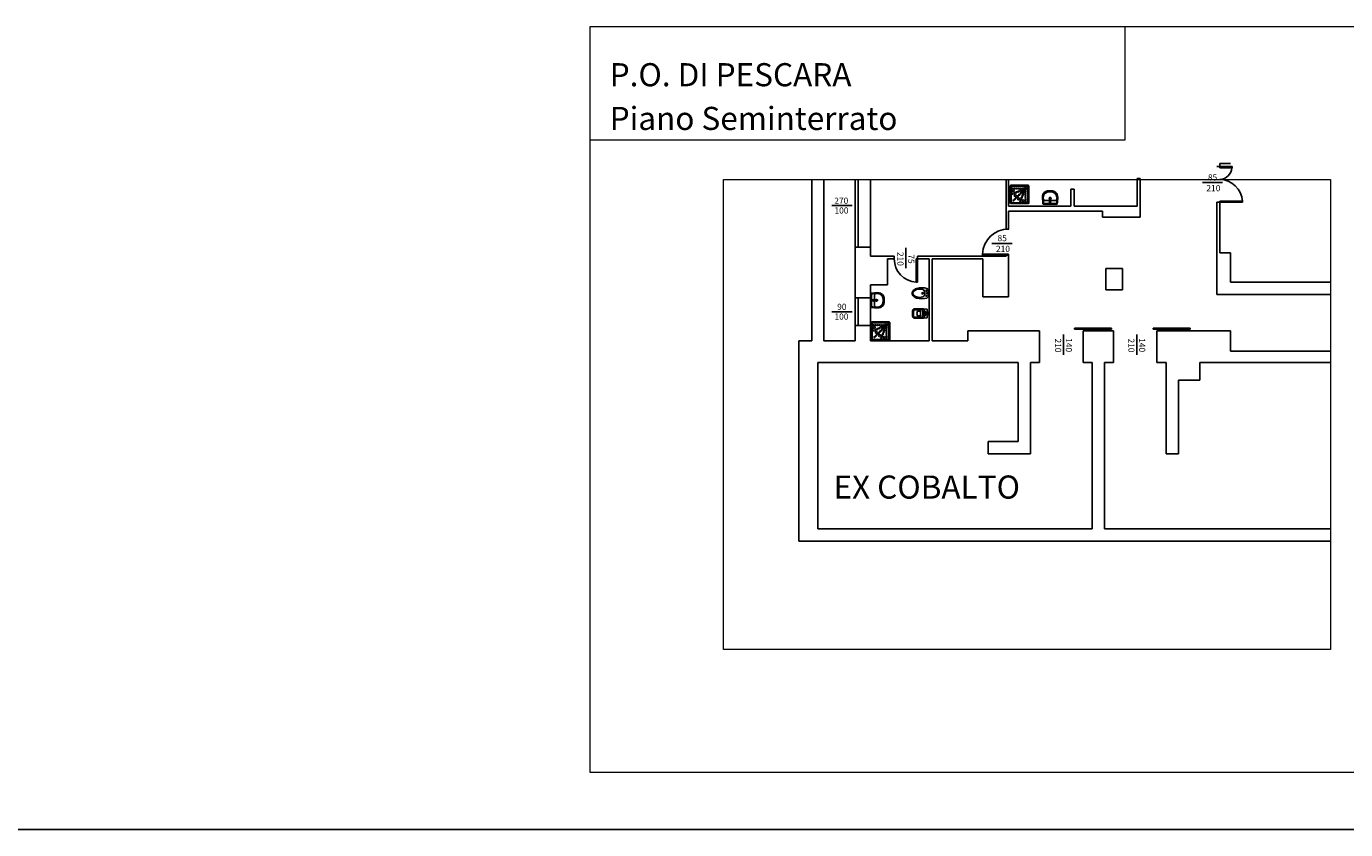
# Model space of a CAD drawing. Units: millimetres. Extents: x 102 to 377, y 58 to 302.
# Drawn here: x 240 to 282, y 58 to 84 of the extents above; entities that cross this region are included whole.
import ezdxf

# ---------------------------------------------------------------- set-up
doc = ezdxf.new("R2010")
doc.units = ezdxf.units.MM
doc.linetypes.add('HIDDEN', pattern=[0.375, 0.25, -0.125])
doc.layers.add('1-PARETI_Num_Penna__3', color=3, linetype='Continuous', lineweight=18)
for name, color, linetype in [('DR', 8, 'Continuous'), ('Muri', 5, 'Continuous'), ('Quote_DR', 253, 'Continuous'), ('Quote_WN', 201, 'Continuous'), ('SA$', 3, 'Continuous'), ('WN', 3, 'Continuous')]:
    doc.layers.add(name, color=color, linetype=linetype)
doc.styles.get("Standard").update_dxf_attribs({"font": 'ARIAL.TTF'})

# ---------------------------------------------------------------- blocks, each defined once
blk = doc.blocks.new('PORTA 90- 210')
at = {"layer": 'DR'}
for p, q in [((-0.04, -0.9), (-0.04, 0)), ((-0.04, 0), (0, 0)), ((0, 0), (0, -0.9)), ((0, -0.9), (-0.04, -0.9))]:
    blk.add_line(p, q, dxfattribs=at)
blk.add_arc((0.002, 0.001), 0.902, 180.0497, 267.3464, dxfattribs=at)
blk = doc.blocks.new('porta 75-210')
at = {"layer": 'DR'}
for p, q in [((0, 0), (0.75, 0)), ((0, -0.04), (0, 0)), ((0.75, 0), (0.75, -0.04)), ((0.75, -0.04), (0, -0.04))]:
    blk.add_line(p, q, dxfattribs=at)
blk.add_arc((-0.001, 0.002), 0.752, 270.0635, 356.7978, dxfattribs=at)
blk = doc.blocks.new('BIDET')
at = {"linetype": 'HIDDEN'}
for p, q in [((-0.038, 0.341), (0.034, 0.341)), ((-0.004, 0.386), (-0.004, 0.303))]:
    blk.add_line(p, q, dxfattribs=at)
for centre, radius in [((-0.085, 0.465), 0.016), ((-0.002, 0.482), 0.018), ((0.082, 0.465), 0.016), ((-0.001, 0.341), 0.023)]:
    blk.add_circle(centre, radius)
for centre, radius, start, end in [((0.469, 0.312), 0.648, 164.6829, 194.6621), ((-0.11, 0.471), 0.0481, 99.7241, 164.8633), ((-0.086, 1.698), 1.18, 268.4761, 274.1526), ((0.084, 1.698), 1.18, 265.8474, 271.5239), ((0.107, 0.471), 0.0481, 15.1367, 80.2759), ((-0.472, 0.312), 0.648, 345.3379, 15.3171), ((0.064, 0.211), 0.23, 195.8507, 240.7224), ((0.24, 0.248), 0.377, 163.9829, 196.0171), ((-0.051, 0.327), 0.075, 117.18, 160.3939), ((0.066, 0.207), 0.197, 198.4711, 243.4319), ((-0.004, 0.255), 0.161, 99.6867, 120.2098), ((-0.006, 0.086), 0.0863, 241.1669, 273.7628), ((-0.028, 0.404), 0.0097, 42.0073, 108.1287), ((0.006, 0.132), 0.105, 254.7817, 266.4121), ((-0.003, 0.426), 0.0235, 221.1694, 263.4457), ((-0.001, 0.418), 0.0163, 252.8934, 286.864), ((-0.007, 0.132), 0.105, 273.5879, 285.2183), ((0.005, 0.086), 0.0863, 266.2372, 298.8331), ((0.001, 0.426), 0.0235, 276.5543, 318.8306), ((0.026, 0.404), 0.0097, 71.8713, 137.9927), ((-0.068, 0.207), 0.197, 296.5681, 341.5289), ((0.002, 0.255), 0.161, 59.7902, 80.2708), ((-0.066, 0.211), 0.23, 299.2776, 344.1493), ((0.048, 0.327), 0.075, 19.6061, 62.82), ((-0.243, 0.248), 0.377, 343.9829, 16.0171)]:
    blk.add_arc(centre, radius, start, end)
blk = doc.blocks.new('WC')
for p, q in [((-0.02, 0.321), (-0.002, 0.453)), ((-0.002, 0.453), (0.27, 0.453)), ((0.08, 0.466), (0.189, 0.466)), ((0.288, 0.321), (0.27, 0.453)), ((-0.02, 0.047), (-0.02, 0.321)), ((0.015, 0.063), (0.015, 0.279)), ((0.025, 0.366), (0.243, 0.366)), ((0.05, 0.315), (0.218, 0.315)), ((0.063, 0.239), (0.063, 0.141)), ((0.134, 0.009), (0.068, 0.009)), ((0.134, 0.239), (0.086, 0.239)), ((0.134, 0.009), (0.2, 0.009)), ((0.135, 0.239), (0.182, 0.239)), ((0.206, 0.239), (0.206, 0.141)), ((0.254, 0.063), (0.254, 0.279)), ((0.288, 0.047), (0.288, 0.321)), ((0.134, -0.02), (0.047, -0.02)), ((0.134, -0.02), (0.221, -0.02))]:
    blk.add_line(p, q)
at = {"linetype": 'HIDDEN'}
for p, q in [((0.134, 0.306), (0.134, 0.466)), ((0.054, 0.386), (0.214, 0.386))]:
    blk.add_line(p, q, dxfattribs=at)
blk.add_circle((0.134, 0.386), 0.0455, dxfattribs=at)
for centre, radius, start, end in [((0.081, 0.446), 0.0195, 95.0287, 160.7983), ((0.187, 0.446), 0.0195, 19.2017, 84.9713), ((0.025, 0.321), 0.0446, 90, 180), ((0.047, 0.047), 0.0669, 180, 270), ((0.05, 0.279), 0.0357, 90, 180), ((0.068, 0.063), 0.0535, 180, 270), ((0.074, 0.24), 0.0113, 90, 184.5391), ((0.074, 0.141), 0.0118, 180, 240), ((0.16, 0.432), 0.314, 252.9925, 265.1733), ((0.086, 0.232), 0.00727, 90.1738, 183.7164), ((0.108, 0.432), 0.314, 274.8267, 287.0075), ((0.182, 0.232), 0.00727, 356.2836, 89.8262), ((0.195, 0.24), 0.0113, 355.4609, 90), ((0.194, 0.141), 0.0118, 300, 0), ((0.2, 0.063), 0.0535, 270, 0), ((0.218, 0.279), 0.0357, 0, 90), ((0.221, 0.047), 0.0669, 270, 360), ((0.243, 0.321), 0.0446, 0, 90)]:
    blk.add_arc(centre, radius, start, end)
blk = doc.blocks.new('PIAT_DOC')
for p, q in [((-0.015, 0.385), (-0.015, 0.015)), ((0.37, 0.4), (0, 0.4)), ((0.005, 0.37), (0.005, 0.03)), ((0.355, 0.38), (0.015, 0.38)), ((0.365, 0.03), (0.365, 0.37)), ((0.385, 0.015), (0.385, 0.385)), ((0, 0), (0.37, 0)), ((0.015, 0.02), (0.355, 0.02))]:
    blk.add_line(p, q)
for centre, radius in [((0.057, 0.351), 0.0121), ((0.057, 0.306), 0.0121), ((0.11, 0.337), 0.0218), ((0.156, 0.311), 0.0121), ((0.174, 0.353), 0.0121), ((0.207, 0.297), 0.0218), ((0.286, 0.301), 0.0121), ((0.318, 0.333), 0.0121), ((0.057, 0.072), 0.0214), ((0.057, 0.072), 0.0134), ((0.057, 0.261), 0.0121), ((0.057, 0.216), 0.0121), ((0.057, 0.171), 0.0121), ((0.057, 0.126), 0.0121), ((0.087, 0.145), 0.0121), ((0.095, 0.11), 0.0121), ((0.105, 0.187), 0.0121), ((0.111, 0.072), 0.0121), ((0.122, 0.228), 0.0121), ((0.127, 0.142), 0.0121), ((0.13, 0.103), 0.0121), ((0.139, 0.27), 0.0121), ((0.156, 0.072), 0.0121), ((0.159, 0.174), 0.0121), ((0.172, 0.12), 0.0121), ((0.191, 0.206), 0.0121), ((0.201, 0.072), 0.0121), ((0.213, 0.137), 0.0121), ((0.222, 0.237), 0.0121), ((0.246, 0.072), 0.0121), ((0.254, 0.269), 0.0121), ((0.255, 0.154), 0.0121), ((0.282, 0.222), 0.0218), ((0.291, 0.072), 0.0121), ((0.296, 0.171), 0.0121), ((0.322, 0.125), 0.0218), ((0.336, 0.072), 0.0121), ((0.338, 0.189), 0.0121)]:
    blk.add_circle(centre, radius)
for centre, radius, start, end in [((0, 0.385), 0.015, 90, 180), ((0.015, 0.37), 0.01, 90, 180), ((0.355, 0.37), 0.01, 0, 90), ((0.37, 0.385), 0.015, 0, 90), ((0, 0.015), 0.015, 180, 270), ((0.015, 0.03), 0.01, 180, 270), ((0.355, 0.03), 0.01, 270, 0), ((0.37, 0.015), 0.015, 270, 0)]:
    blk.add_arc(centre, radius, start, end)
blk = doc.blocks.new('porta 125-210')
at = {"layer": 'DR', "linetype": 'Continuous'}
for p, q in [((-0.037, 0.798), (-0.037, 0)), ((0, 0.798), (-0.037, 0.798)), ((0, 0.798), (0, 0)), ((0, 0), (-0.037, 0))]:
    blk.add_line(p, q, dxfattribs=at)
at = {"layer": 'DR'}
for p, q in [((-1.213, 0.432), (-1.25, 0.432)), ((-1.25, 0), (-1.25, 0.432)), ((-1.213, 0), (-1.25, 0)), ((-1.213, 0), (-1.213, 0.432))]:
    blk.add_line(p, q, dxfattribs=at)
for centre, radius, start, end in [((0.025, -0.025), 0.826, 94.3574, 178.2463), ((-1.247, -0.016), 0.448, 2.0067, 85.5323)]:
    blk.add_arc(centre, radius, start, end, dxfattribs=at)
blk = doc.blocks.new('LAVAB')
for p, q in [((-0.224, 0), (0, 0)), ((0.224, 0), (0, 0)), ((-0.236, -0.23), (-0.236, -0.231)), ((-0.22, -0.016), (-0.22, -0.016)), ((-0.21, -0.011), (0, -0.011)), ((-0.203, -0.023), (0, -0.023)), ((0, -0.125), (-0.178, -0.125)), ((0.21, -0.011), (0, -0.011)), ((0.203, -0.023), (0, -0.023)), ((0, -0.125), (0.178, -0.125)), ((0.22, -0.016), (0.22, -0.016)), ((0.236, -0.23), (0.236, -0.231))]:
    blk.add_line(p, q)
at = {"linetype": 'HIDDEN'}
for p, q in [((0.043, -0.187), (-0.043, -0.187)), ((0, -0.138), (0, -0.238))]:
    blk.add_line(p, q, dxfattribs=at)
for centre, radius in [((0, -0.187), 0.0288), ((0, -0.069), 0.0219)]:
    blk.add_circle(centre, radius)
for centre, radius, start, end in [((-0.219, -0.012), 0.0125, 110.8666, 163.8706), ((0.219, -0.012), 0.0125, 16.1294, 69.1334), ((5.333, -0.549), 5.591, 174.4435, 176.7287), ((-0.045, -0.234), 0.203, 179.1047, 270.91), ((5.345, -0.549), 5.591, 174.5275, 176.7287), ((-0.033, -0.219), 0.203, 183.4282, 270.91), ((5.358, -0.549), 5.591, 174.6407, 176.7287), ((-0.022, -0.201), 0.203, 188.3289, 270.91), ((-0.211, -0.019), 0.00893, 129.9133, 159.2759), ((-0.171, -0.173), 0.0487, 97.4218, 169.7917), ((-0.21, -0.025), 0.0138, 86.8685, 118.7552), ((-0.203, -0.029), 0.00538, 86.8018, 165.3648), ((-0.042, -2.622), 2.2, 88.9059, 89.6833), ((-0.031, -2.604), 2.2, 89.1852, 89.6833), ((0.031, -2.604), 2.2, 90.3167, 90.8148), ((0.042, -2.622), 2.2, 90.3167, 91.0941), ((0.022, -0.201), 0.203, 269.09, 351.6711), ((0.033, -0.219), 0.203, 269.09, 356.5718), ((0.045, -0.234), 0.203, 269.09, 0.8953), ((0.171, -0.173), 0.0487, 10.2083, 82.5782), ((0.203, -0.029), 0.00538, 14.6352, 93.1982), ((-5.358, -0.549), 5.591, 3.2713, 5.3593), ((0.21, -0.025), 0.0138, 61.2448, 93.1315), ((0.211, -0.019), 0.00893, 20.7241, 50.0867), ((-5.345, -0.549), 5.591, 3.2713, 5.4725), ((-5.333, -0.549), 5.591, 3.2713, 5.5565), ((-0.054, -2.637), 2.2, 88.589, 89.6833), ((0.054, -2.637), 2.2, 90.3167, 91.411)]:
    blk.add_arc(centre, radius, start, end)

msp = doc.modelspace()

# ---------------------------------------------------------------- linework, layer by layer
msp.add_line((376.821, 57.818), (102.321, 57.818))
at = {"layer": '1-PARETI_Num_Penna__3'}
for p, q in [((275.224, 80.193), (275.224, 83.878)), ((257.867, 80.193), (275.224, 80.193))]:
    msp.add_line(p, q, dxfattribs=at)
for points in [[(257.867, 83.878), (285.605, 83.878), (285.605, 59.672), (257.867, 59.672)], [(262.193, 78.911), (281.887, 78.911), (281.887, 63.657), (262.193, 63.657)]]:
    msp.add_lwpolyline(points, close=True, dxfattribs=at)
at = {"layer": 'DR'}
for p, q in [((274.778, 74.087), (273.578, 74.087)), ((273.578, 74.087), (273.578, 74.05)), ((274.778, 74.087), (274.778, 74.05)), ((277.33, 74.087), (276.13, 74.087)), ((276.13, 74.087), (276.13, 74.05)), ((277.33, 74.087), (277.33, 74.05)), ((274.778, 74.05), (273.578, 74.05)), ((277.33, 74.05), (276.13, 74.05))]:
    msp.add_line(p, q, dxfattribs=at)
at = {"layer": 'Muri'}
for p, q in [((278.292, 79.327), (278.192, 79.327)), ((278.642, 79.427), (278.292, 79.427)), ((278.292, 79.427), (278.292, 79.327)), ((265.051, 73.671), (265.051, 78.911)), ((265.448, 73.671), (265.448, 78.911)), ((271.362, 78.911), (271.362, 77.304)), ((271.442, 78.911), (271.442, 78.047)), ((275.612, 78.947), (275.712, 78.947)), ((275.612, 78.947), (275.612, 78.047)), ((275.712, 78.947), (275.712, 77.687)), ((273.462, 78.597), (273.562, 78.597)), ((273.462, 78.597), (273.462, 78.047)), ((273.562, 78.597), (273.562, 78.047)), ((273.462, 78.047), (271.442, 78.047)), ((275.612, 78.047), (273.562, 78.047)), ((278.292, 78.177), (278.192, 78.177)), ((278.192, 78.177), (278.192, 75.177)), ((278.292, 78.177), (278.292, 76.527)), ((274.482, 77.887), (271.442, 77.887)), ((271.442, 77.887), (271.442, 77.304)), ((274.482, 77.687), (274.482, 77.887)), ((275.712, 77.687), (274.482, 77.687)), ((271.362, 77.304), (271.442, 77.304)), ((266.962, 76.714), (266.462, 76.714)), ((266.462, 75.071), (266.462, 76.714)), ((266.962, 76.714), (266.962, 76.424)), ((266.962, 76.424), (267.732, 76.424)), ((267.512, 76.331), (267.732, 76.331)), ((267.512, 76.331), (267.512, 75.491)), ((267.732, 76.331), (267.732, 76.424)), ((268.48, 76.331), (268.48, 76.424)), ((268.48, 76.424), (271.362, 76.424)), ((268.48, 76.331), (268.862, 76.331)), ((268.862, 73.671), (268.862, 76.331)), ((268.955, 73.671), (268.955, 76.331)), ((268.955, 76.331), (270.605, 76.331)), ((270.605, 75.101), (270.605, 76.331)), ((271.362, 76.454), (271.442, 76.454)), ((271.362, 76.454), (271.362, 76.424)), ((271.442, 76.454), (271.442, 75.101)), ((278.642, 76.527), (278.292, 76.527)), ((278.642, 75.577), (278.642, 76.527)), ((275.132, 76.027), (274.592, 76.027)), ((274.592, 76.027), (274.592, 75.327)), ((275.132, 76.027), (275.132, 75.327)), ((266.962, 75.491), (266.962, 75.071)), ((267.512, 75.491), (266.962, 75.491)), ((281.887, 75.577), (278.642, 75.577)), ((266.962, 75.071), (266.462, 75.071)), ((271.442, 75.101), (270.605, 75.101)), ((275.132, 75.327), (274.592, 75.327)), ((278.192, 75.177), (281.887, 75.177)), ((266.962, 74.171), (266.462, 74.171)), ((266.462, 73.671), (266.462, 74.171)), ((266.962, 74.171), (266.962, 73.671)), ((264.631, 67.171), (264.631, 73.671)), ((265.051, 73.671), (264.631, 73.671)), ((265.448, 73.671), (266.462, 73.671)), ((266.962, 73.671), (268.862, 73.671)), ((268.955, 73.671), (270.115, 73.671)), ((270.115, 73.671), (270.115, 74.001)), ((270.115, 74.001), (272.445, 74.001)), ((272.445, 72.971), (272.445, 74.001)), ((273.854, 72.971), (273.854, 74.001)), ((273.854, 74.001), (274.845, 74.001)), ((274.845, 72.971), (274.845, 74.001)), ((276.254, 72.971), (276.254, 74.001)), ((276.254, 74.001), (278.642, 74.001)), ((278.642, 74.001), (278.642, 73.337)), ((278.642, 73.337), (281.887, 73.337)), ((265.248, 67.571), (265.248, 72.971)), ((265.248, 72.971), (271.75, 72.971)), ((271.75, 70.411), (271.75, 72.971)), ((272.15, 70.011), (272.15, 72.971)), ((272.15, 72.971), (272.445, 72.971)), ((273.854, 72.971), (274.15, 72.971)), ((274.15, 67.571), (274.15, 72.971)), ((274.55, 67.571), (274.55, 72.971)), ((274.55, 72.971), (274.845, 72.971)), ((276.254, 72.971), (276.55, 72.971)), ((276.55, 70.011), (276.55, 72.971)), ((277.65, 72.971), (281.887, 72.971)), ((277.65, 72.971), (277.65, 72.401)), ((276.95, 70.011), (276.95, 72.401)), ((277.65, 72.401), (276.95, 72.401)), ((270.782, 70.411), (270.782, 70.011)), ((270.782, 70.411), (271.75, 70.411)), ((270.782, 70.011), (272.15, 70.011)), ((276.95, 70.011), (276.55, 70.011)), ((274.15, 67.571), (265.248, 67.571)), ((281.887, 67.571), (274.55, 67.571)), ((281.887, 67.171), (264.631, 67.171))]:
    msp.add_line(p, q, dxfattribs=at)
at = {"layer": 'Quote_DR', "linetype": 'ByBlock'}
for p, q in [((278.383, 78.808), (277.728, 78.808)), ((268.109, 76.034), (268.109, 76.689)), ((271.557, 76.838), (270.901, 76.838)), ((273.225, 73.226), (273.225, 73.881)), ((275.601, 73.226), (275.601, 73.881))]:
    msp.add_line(p, q, dxfattribs=at)
at = {"layer": 'Quote_WN', "linetype": 'ByBlock'}
for p, q in [((265.707, 78.064), (266.362, 78.064)), ((265.707, 74.621), (266.362, 74.621))]:
    msp.add_line(p, q, dxfattribs=at)
at = {"layer": 'WN'}
for p, q in [((266.462, 76.714), (266.462, 78.911)), ((266.562, 76.714), (266.562, 78.911)), ((266.962, 76.714), (266.962, 78.911)), ((266.462, 74.171), (266.462, 75.071)), ((266.562, 74.171), (266.562, 75.071)), ((266.962, 74.171), (266.962, 75.071))]:
    msp.add_line(p, q, dxfattribs=at)

# ---------------------------------------------------------------- block references
at = {"layer": 'DR', "xscale": 0.9200000000000159, "yscale": 0.9200000000000159, "zscale": 0.9200000000000159, "rotation": 269.9999999999858}
msp.add_blockref('porta 125-210', (278.292, 78.177), dxfattribs=at)
at = {"layer": 'DR', "rotation": 270}
msp.add_blockref('porta 75-210', (268.48, 76.331), dxfattribs=at)
at = {"layer": 'Muri', "xscale": 0.9444444444442297, "yscale": 0.9444444444442297, "zscale": 0.9444444444442297, "rotation": 270}
msp.add_blockref('PORTA 90- 210', (271.442, 76.454), dxfattribs=at)
at = {"layer": 'SA$', "xscale": -1.5, "yscale": 1.5, "zscale": 1.5, "rotation": 90}
for p in [(272.096, 78.704), (267.586, 74.27)]:
    msp.add_blockref('PIAT_DOC', p, dxfattribs=at)
at = {"layer": 'SA$', "xscale": -1}
for name, p, rotation in [('LAVAB', (272.787, 78.109), 180), ('BIDET', (268.307, 75.221), 270), ('LAVAB', (266.968, 74.99), 90)]:
    msp.add_blockref(name, p, dxfattribs=dict(at, rotation=rotation))
at = {"layer": 'SA$', "rotation": 270}
msp.add_blockref('WC', (268.346, 74.696), dxfattribs=at)

# ---------------------------------------------------------------- texts
at = {"layer": '1-PARETI_Num_Penna__3'}
for s, p in [('P.O. DI PESCARA', (258.497, 81.935)), ('Piano Seminterrato', (258.497, 80.517)), ('EX COBALTO', (265.758, 68.556))]:
    msp.add_text(s, height=0.75, dxfattribs=at).set_placement(p)
at = {"layer": 'Quote_DR', "linetype": 'ByBlock'}
for s, p in [('85', (277.906, 78.878)), ('210', (277.857, 78.53)), ('85', (271.08, 76.908)), ('210', (271.03, 76.56))]:
    msp.add_text(s, height=0.2, dxfattribs=at).set_placement(p)
for s, p in [('210', (267.831, 76.56)), ('75', (268.182, 76.482)), ('210', (272.946, 73.752)), ('140', (273.297, 73.763)), ('210', (275.323, 73.752)), ('140', (275.674, 73.763))]:
    msp.add_text(s, height=0.2, rotation=270, dxfattribs=at).set_placement(p)
at = {"layer": 'Quote_WN', "linetype": 'ByBlock'}
for s, p in [('270', (265.784, 78.122)), ('100', (265.789, 77.806)), ('100', (265.789, 74.363)), ('90', (265.877, 74.679))]:
    msp.add_text(s, height=0.2, dxfattribs=at).set_placement(p)

doc.saveas('drawing.dxf')
